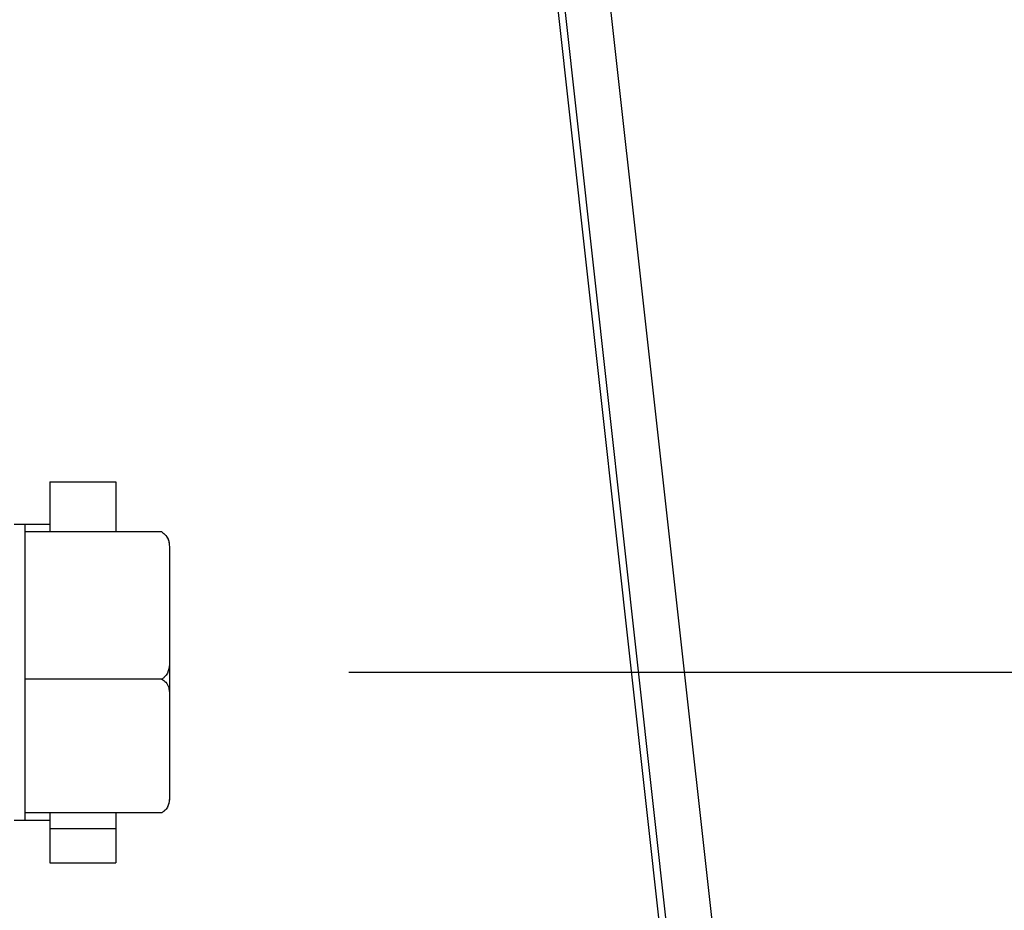
# Model space of a CAD drawing. Extents: x 0.5 to 8, y 0.5 to 10.5.
# Drawn here: x 2.9 to 3, y 4.4 to 4.5 of the extents above; entities that cross this region are included whole.
import ezdxf

# ---------------------------------------------------------------- set-up
doc = ezdxf.new("R2010")
doc.units = 0
doc.header["$MEASUREMENT"] = 0
doc.linetypes.add('SLD-SOLID', pattern=[0])
doc.layers.get('0').update_dxf_attribs({"linetype": 'CONTINUOUS'})
doc.layers.add('DIM', color=7, linetype='SLD-SOLID')
doc.styles.add('SLDTEXTSTYLE0', font='GOTHIC.TTF', dxfattribs={"width": 0.913})
doc.dimstyles.new('SLDDIMSTYLE0', dxfattribs={"dimtxt": 0.0625, "dimasz": 0.09375, "dimexe": 0, "dimexo": 0.0625, "dimgap": 0.015625, "dimtad": 0, "dimtih": 1, "dimtoh": 1, "dimlfac": 20, "dimrnd": 1e-09, "dimzin": 4, "dimdsep": 46, "dimtxsty": 'SLDTEXTSTYLE0', "dimsah": 1, "dimcen": 0.09, "dimadec": 0, "dimazin": 0, "dimtfac": 1, "dimtdec": 3, "dimtofl": 0, "dimtmove": 0, "dimatfit": 3, "dimfxl": 1, "dimtolj": 1, "dimtzin": 12, "dimarcsym": 0})
doc.dimstyles.new('SLDDIMSTYLE1', dxfattribs={"dimtxt": 0.0625, "dimasz": 0.09375, "dimexe": 0, "dimexo": 0.0625, "dimgap": 0.015625, "dimtad": 0, "dimtih": 1, "dimtoh": 1, "dimlfac": 20, "dimrnd": 1e-09, "dimzin": 12, "dimdsep": 46, "dimtxsty": 'SLDTEXTSTYLE0', "dimsah": 1, "dimcen": 0.09, "dimadec": 0, "dimazin": 0, "dimtfac": 1, "dimtdec": 3, "dimtofl": 0, "dimtmove": 0, "dimatfit": 3, "dimfxl": 1, "dimtolj": 1, "dimtzin": 12, "dimarcsym": 0})

# ---------------------------------------------------------------- blocks, each defined once
blk = doc.blocks.new('_D')
at = {"layer": 'DIM', "transparency": 16777216}
for p, q in [((2.67578, 5.54985), (4.17914, 5.54985)), ((4.05414, 5.54985), (4.05414, 4.84844)), ((3.85892, 4.7417), (3.85892, 4.65729)), ((3.85892, 4.7417), (3.87158, 4.7417)), ((4.24937, 4.7417), (4.2367, 4.7417)), ((4.24937, 4.7417), (4.24937, 4.65729)), ((3.85892, 4.65729), (3.87158, 4.65729)), ((4.24937, 4.65729), (4.2367, 4.65729)), ((4.05414, 3.74985), (4.05414, 4.45125)), ((3.16329, 3.74985), (4.17914, 3.74985))]:
    blk.add_line(p, q, dxfattribs=at)
for points in [[(4.05414, 5.54985), (4.03972, 5.4561), (4.06857, 5.4561)], [(4.05414, 3.74985), (4.06857, 3.8436), (4.03972, 3.8436)]]:
    blk.add_solid(points, dxfattribs=at)
at = {"layer": 'DIM', "transparency": 16777216, "char_height": 0.0625, "attachment_point": 1, "style": 'SLDTEXTSTYLE0'}
for s, insert in [('36.00in', (3.91653, 4.82898)), ('91.44cm', (3.88425, 4.72968)), ('*CENTER OF', (3.8317, 4.63038)), ('GRAVITY', (3.89617, 4.53109))]:
    blk.add_mtext(s, dxfattribs=dict(at, insert=insert))
blk = doc.blocks.new('_D_2')
at = {"layer": 'DIM', "transparency": 16777216}
for p, q in [((2.90578, 4.45287), (3.52228, 4.45287)), ((3.39728, 4.45287), (3.39728, 4.20066)), ((3.20205, 4.09391), (3.20205, 4.00951)), ((3.20205, 4.09391), (3.21472, 4.09391)), ((3.59251, 4.09391), (3.57984, 4.09391)), ((3.59251, 4.09391), (3.59251, 4.00951)), ((3.20205, 4.00951), (3.21472, 4.00951)), ((3.59251, 4.00951), (3.57984, 4.00951)), ((3.39728, 3.74985), (3.39728, 4.00206)), ((3.16329, 3.74985), (3.52228, 3.74985))]:
    blk.add_line(p, q, dxfattribs=at)
for points in [[(3.39728, 4.45287), (3.38286, 4.35912), (3.4117, 4.35912)], [(3.39728, 3.74985), (3.4117, 3.8436), (3.38286, 3.8436)]]:
    blk.add_solid(points, dxfattribs=at)
at = {"layer": 'DIM', "transparency": 16777216, "char_height": 0.0625, "attachment_point": 1, "style": 'SLDTEXTSTYLE0'}
for s, insert in [('14.06in', (3.25967, 4.18119)), ('35.71cm', (3.22738, 4.0819))]:
    blk.add_mtext(s, dxfattribs=dict(at, insert=insert))
blk = doc.blocks.new('_D_6')
at = {"layer": 'DIM', "transparency": 16777216}
for p, q in [((2.71423, 5.00912), (3.83383, 5.00912)), ((3.70883, 5.00912), (3.70883, 4.49146)), ((3.53893, 4.37949), (3.51992, 4.37949)), ((3.51992, 4.37949), (3.51992, 4.28018)), ((3.87874, 4.37949), (3.89775, 4.37949)), ((3.89775, 4.37949), (3.89775, 4.28018)), ((3.51992, 4.28018), (3.53893, 4.28018)), ((3.89775, 4.28018), (3.87874, 4.28018)), ((3.70883, 3.74985), (3.70883, 4.26751)), ((3.16329, 3.74985), (3.83383, 3.74985))]:
    blk.add_line(p, q, dxfattribs=at)
for points in [[(3.70883, 5.00912), (3.69441, 4.91537), (3.72326, 4.91537)], [(3.70883, 3.74985), (3.72326, 3.8436), (3.69441, 3.8436)]]:
    blk.add_solid(points, dxfattribs=at)
at = {"layer": 'DIM', "transparency": 16777216, "char_height": 0.0625, "attachment_point": 1, "style": 'SLDTEXTSTYLE0'}
for s, insert in [('25.19in', (3.57122, 4.47199)), ('63.97cm', (3.53893, 4.36001))]:
    blk.add_mtext(s, dxfattribs=dict(at, insert=insert))

msp = doc.modelspace()

# ---------------------------------------------------------------- linework, layer by layer
at = {"color": 7, "linetype": 'SLD-SOLID'}
for p, q in [((2.93777, 4.59406), (2.9689, 4.31323)), ((2.96284, 4.30063), (2.93091, 4.58865)), ((2.96384, 4.30074), (2.93191, 4.58876)), ((2.86328, 4.47995), (2.87266, 4.47995)), ((2.86328, 4.47995), (2.86328, 4.47282)), ((2.87266, 4.47995), (2.87266, 4.47282)), ((2.85978, 4.47387), (2.85823, 4.47387)), ((2.86328, 4.47387), (2.85978, 4.47387)), ((2.85978, 4.47385), (2.85978, 4.47387)), ((2.85978, 4.43187), (2.85978, 4.47385)), ((2.8792, 4.47282), (2.85978, 4.47282)), ((2.88028, 4.47074), (2.88028, 4.45399)), ((2.88028, 4.45399), (2.88028, 4.45001)), ((2.8792, 4.4519), (2.85978, 4.4519)), ((2.88028, 4.45001), (2.88028, 4.43481)), ((2.8792, 4.43292), (2.85978, 4.43292)), ((2.86328, 4.43292), (2.86328, 4.43066)), ((2.87266, 4.43292), (2.87266, 4.43066)), ((2.85823, 4.43187), (2.85978, 4.43187)), ((2.85978, 4.43187), (2.86328, 4.43187)), ((2.86328, 4.43066), (2.87266, 4.43066)), ((2.86328, 4.43066), (2.86328, 4.4258)), ((2.87266, 4.43066), (2.87266, 4.4258)), ((2.86328, 4.4258), (2.87266, 4.4258))]:
    msp.add_line(p, q, dxfattribs=at)
for centre, start, end in [((2.87811, 4.47097), 0, 27.0559), ((2.87811, 4.43478), 333.0558, 0)]:
    msp.add_arc(centre, 0.00218, start, end, dxfattribs=at)
for points, knots in [([(2.8792, 4.47282), (2.8794, 4.47267), (2.87988, 4.4723), (2.88022, 4.47154), (2.88026, 4.471), (2.88028, 4.47074)], [0, 0, 0, 0, 0.2828948, 0.6610119, 1, 1, 1, 1]), ([(2.88002, 4.47194), (2.88002, 4.47197), (2.87999, 4.47212), (2.87986, 4.47223), (2.87976, 4.47232)], [0, 0, 0, 0, 0.23102, 1, 1, 1, 1]), ([(2.88028, 4.45399), (2.88024, 4.45357), (2.88016, 4.45293), (2.87967, 4.45223), (2.87932, 4.45198), (2.8792, 4.4519)], [0, 0, 0, 0, 0.5390021, 0.8387218, 1, 1, 1, 1]), ([(2.8792, 4.4519), (2.8794, 4.45176), (2.87988, 4.45142), (2.88022, 4.45074), (2.88026, 4.45024), (2.88028, 4.45001)], [0, 0, 0, 0, 0.282895, 0.661012, 1, 1, 1, 1]), ([(2.88028, 4.43481), (2.88024, 4.43444), (2.88016, 4.43385), (2.87967, 4.43322), (2.87932, 4.433), (2.8792, 4.43292)], [0, 0, 0, 0, 0.539002, 0.838722, 1, 1, 1, 1])]:
    msp.add_open_spline(points, degree=3, knots=knots, dxfattribs=at)

# ---------------------------------------------------------------- dimensions: what is measured, and where the dimension line sits
at = {"layer": 'DIM'}
dim = msp.add_linear_dim(base=(4.05414, 5.54985), p1=(3.11329, 3.74985), p2=(2.62578, 5.54985), angle=90, text='<>\\P*CENTER OF\\PGRAVITY', dimstyle='SLDDIMSTYLE0', dxfattribs=at)
dim.commit()
dim.dimension.update_dxf_attribs({"geometry": '_D', "text_midpoint": (4.05414, 4.64985), "dimtype": 160})
for base, p1, p2, picture, middle in [((3.70883, 5.00912), (3.11329, 3.74985), (2.66423, 5.00912), '_D_6', (3.70883, 4.37949)), ((3.39728, 3.74985), (2.85578, 4.45287), (3.11329, 3.74985), '_D_2', (3.39728, 4.10136))]:
    dim = msp.add_linear_dim(base=base, p1=p1, p2=p2, angle=90, dimstyle='SLDDIMSTYLE1', dxfattribs=at)
    dim.commit()
    dim.dimension.update_dxf_attribs({"geometry": picture, "text_midpoint": middle, "dimtype": 160})

doc.saveas('drawing.dxf')
